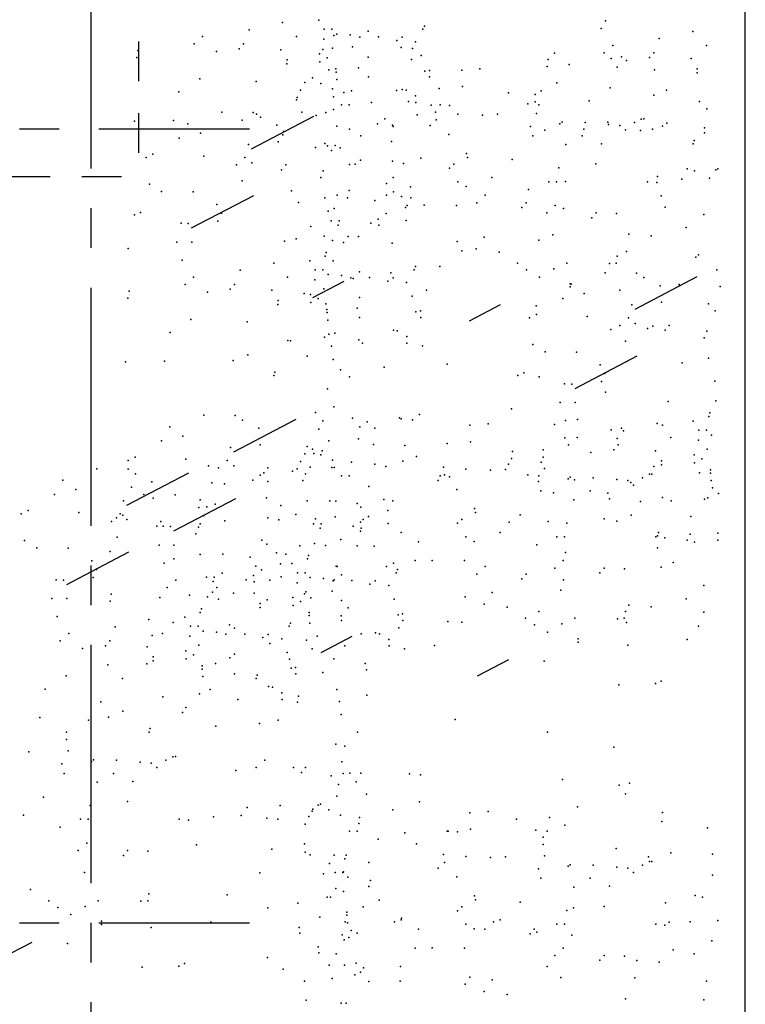
# Model space of a CAD drawing. Units: millimetres. Extents: x 159.8 to 210.3, y 158.4 to 170.4.
# Drawn here: x 172.4 to 174.7, y 161.5 to 164.6 of the extents above; entities that cross this region are included whole.
import ezdxf

# ---------------------------------------------------------------- set-up
doc = ezdxf.new("R2010")
doc.units = ezdxf.units.MM
doc.linetypes.add('CENTER2', pattern=[1.125, 0.75, -0.125, 0.125, -0.125])
doc.linetypes.add('HIDDEN2', pattern=[0.1875, 0.125, -0.0625])
for name, color, linetype in [('ACABADOS', 8, 'Continuous'), ('AMBIENTA', 15, 'Continuous'), ('EJES', 100, 'CENTER2'), ('PROYECCIONES', 241, 'HIDDEN2')]:
    doc.layers.add(name, color=color, linetype=linetype)

msp = doc.modelspace()

# ---------------------------------------------------------------- linework, layer by layer
at = {"layer": 'ACABADOS'}
for p, q in [((173.3447, 164.2762), (173.1489, 164.1739)), ((173.1554, 164.0267), (172.9596, 163.9244)), ((174.5528, 163.771), (174.357, 163.6687)), ((173.44, 163.7569), (173.3421, 163.7057)), ((173.9333, 163.6834), (173.8354, 163.6322)), ((174.3635, 163.5216), (174.1677, 163.4192)), ((173.2886, 163.322), (173.0928, 163.2197)), ((172.9514, 163.1536), (172.7556, 163.0513)), ((173.0992, 163.0725), (172.9034, 162.9702)), ((172.762, 162.9041), (172.5662, 162.8018)), ((173.4655, 162.6384), (173.3676, 162.5873)), ((173.9588, 162.5649), (173.8609, 162.5137)), ((172.4574, 161.6752), (172.3595, 161.6241))]:
    msp.add_line(p, q, dxfattribs=at)
at = {"layer": 'AMBIENTA'}
for p in [(173.2474, 164.5724), (173.3612, 164.58), (174.2651, 164.578, 1.0891), (173.1417, 164.5497), (173.1417, 164.5497), (173.3784, 164.5515), (173.4025, 164.5515), (173.4188, 164.5361), (173.4188, 164.5361), (173.5174, 164.5448), (173.5174, 164.5448), (173.5174, 164.5448), (173.6895, 164.5515), (173.694, 164.5612), (174.2512, 164.5539), (174.5398, 164.5443), (172.9686, 164.5049), (172.9686, 164.5049), (172.9952, 164.5284), (173.1241, 164.5049), (173.291, 164.5283), (173.3772, 164.5198), (173.4087, 164.5316), (173.4608, 164.5331), (173.4906, 164.5262), (173.5494, 164.5268), (173.5494, 164.5268), (173.6068, 164.5157), (173.6238, 164.5258), (173.6661, 164.5116), (174.4341, 164.5217), (174.4341, 164.5217), (172.7917, 164.4839), (173.0389, 164.4809), (173.1107, 164.4899), (173.242, 164.4867), (173.3637, 164.4736), (173.3746, 164.4877), (173.405, 164.4915), (173.4679, 164.4959), (173.6213, 164.4937), (173.6565, 164.4905), (174.1041, 164.4761), (174.2609, 164.4768), (174.2609, 164.4768), (174.2875, 164.5003), (174.4165, 164.4768), (174.5833, 164.5002), (172.7881, 164.4623), (173.261, 164.4423), (173.2615, 164.4546), (173.3646, 164.4483), (173.3878, 164.4613), (173.5175, 164.4637), (173.5175, 164.4637), (173.6537, 164.4561), (173.6537, 164.4561), (173.6836, 164.4684), (173.6836, 164.4684), (174.0841, 164.4558), (174.2822, 164.4588), (174.3148, 164.464, 1.0891), (174.3148, 164.464, 1.0891), (174.3313, 164.4529), (174.4031, 164.4618), (174.5343, 164.4586), (173.3932, 164.4237), (173.4153, 164.4266), (173.4157, 164.4164), (173.4861, 164.43), (173.6954, 164.4193), (173.7099, 164.4216), (173.8116, 164.4223), (173.8691, 164.4266), (174.0805, 164.4342), (174.1506, 164.4406), (174.3018, 164.4314), (174.4189, 164.423), (174.4189, 164.423), (174.5534, 164.4143), (174.5539, 164.4265), (172.9866, 164.3949), (172.9866, 164.3949), (173.1642, 164.387), (173.317, 164.383), (173.3417, 164.3981), (173.3681, 164.3806), (173.418, 164.3929), (173.5177, 164.4013), (173.5177, 164.4013), (173.7107, 164.4012), (174.1115, 164.3829), (172.921, 164.3536), (172.921, 164.3536), (172.921, 164.3536), (173.3042, 164.3595), (173.3042, 164.3595), (173.4045, 164.3632), (173.4403, 164.3519), (173.4643, 164.3567), (173.6066, 164.3587), (173.6246, 164.3617), (173.6366, 164.3593), (173.7408, 164.3647), (173.8139, 164.3706), (173.9587, 164.3508), (174.0623, 164.3567), (174.279, 164.3668), (174.279, 164.3668), (174.4566, 164.3589), (173.2917, 164.329), (173.2933, 164.3357), (173.4075, 164.3387), (173.5276, 164.3208), (173.6438, 164.3238), (173.6665, 164.3411), (173.6673, 164.3207), (174.0428, 164.3453), (174.043, 164.3223), (174.2134, 164.3255), (174.2134, 164.3255), (174.2134, 164.3255), (174.4168, 164.3436), (174.4168, 164.3436), (174.5604, 164.3239), (173.0555, 164.2896), (173.1546, 164.2885), (173.3084, 164.2901), (173.3084, 164.2901), (173.3839, 164.289), (173.3839, 164.289), (173.4075, 164.2987), (173.4329, 164.3135), (173.4571, 164.3135), (173.7159, 164.3122), (173.7291, 164.2904), (173.744, 164.3135), (173.7733, 164.3107), (174.0199, 164.3167), (174.0551, 164.3135), (174.5841, 164.301), (172.7808, 164.2617), (172.7808, 164.2617), (172.904, 164.2641), (173.1203, 164.2651), (173.1203, 164.2651), (173.1203, 164.2651), (173.1657, 164.2836), (173.1777, 164.274), (173.3531, 164.2794), (173.57, 164.2694), (173.57, 164.2694), (173.57, 164.2694), (173.6718, 164.2818), (173.7316, 164.2659), (173.7995, 164.2841), (173.8774, 164.2808), (173.9241, 164.2832), (174.0474, 164.2862), (174.1279, 164.2587), (174.2003, 164.2574), (174.2003, 164.2574), (174.2725, 164.2588, 1.0891), (174.3558, 164.2574), (174.3774, 164.2683), (174.3857, 164.2686), (172.9485, 164.2534), (173.2291, 164.2487), (173.2291, 164.2487), (173.2515, 164.2291), (173.4183, 164.2457), (173.4582, 164.2368), (173.5466, 164.2534), (173.5937, 164.2495), (173.5956, 164.2451), (173.7118, 164.2481), (174.028, 164.2453), (174.0732, 164.2336), (174.0732, 164.2336), (174.1213, 164.2535), (174.1964, 164.236), (174.2746, 164.2513), (174.3098, 164.2481), (174.3273, 164.234), (174.3747, 164.2328, 1.0891), (174.4127, 164.237), (174.4127, 164.237), (174.4127, 164.237), (174.4445, 164.2456, 1.0891), (174.4581, 164.2555), (174.5761, 164.2252, 1.0891), (174.5761, 164.2252, 1.0891), (174.5762, 164.2405, 1.0891), (172.9217, 164.2085), (172.9892, 164.2239), (173.2331, 164.1967), (173.2481, 164.2182), (173.4937, 164.2152), (173.5901, 164.1977), (173.7709, 164.22), (174.0353, 164.2159), (174.0353, 164.2159), (174.1909, 164.2159), (174.5438, 164.2011), (173.1398, 164.1885), (173.3509, 164.1788), (173.3809, 164.1912), (173.3892, 164.1836), (173.4016, 164.1697), (173.4133, 164.1851), (173.4285, 164.1779), (174.1395, 164.1877), (174.2517, 164.1906), (174.2517, 164.1906), (174.5405, 164.1901), (172.8175, 164.1472), (172.8391, 164.1581), (172.9992, 164.1514), (173.1286, 164.1472), (173.4933, 164.1393), (173.5939, 164.1353), (173.6829, 164.1456), (173.6829, 164.1456), (173.8268, 164.1603), (173.8268, 164.1603), (173.8301, 164.1477), (173.9704, 164.1406), (173.102, 164.1237), (173.102, 164.1237), (173.1504, 164.1301), (173.2442, 164.1087), (173.2576, 164.1237), (173.3754, 164.1055), (173.4585, 164.1252), (173.4759, 164.1259), (173.4759, 164.1259), (173.6286, 164.1288), (173.7734, 164.1136), (173.787, 164.1259), (174.1176, 164.1144), (174.2347, 164.1274), (174.2347, 164.1274), (174.5218, 164.1112, 1.0891), (174.5446, 164.1055, 1.0891), (174.612, 164.1084), (174.6184, 164.1112, 1.0891), (173.1201, 164.0738), (173.3677, 164.0845), (173.5958, 164.0845), (173.7993, 164.0711), (173.9069, 164.0845), (174.0863, 164.0711), (174.1104, 164.0711), (174.1383, 164.0721), (174.3974, 164.0711), (174.4284, 164.0872, 1.0891), (174.5055, 164.0791, 1.0891), (174.5927, 164.0826), (174.5927, 164.0826), (174.5927, 164.0826), (172.8281, 164.0637), (172.8661, 164.0401), (172.9652, 164.039), (173.2757, 164.0427), (173.4571, 164.0428), (173.5752, 164.0649), (173.5752, 164.0649), (173.5965, 164.039), (173.6499, 164.0552), (173.8253, 164.0563), (174.0225, 164.046), (174.4266, 164.0683), (173.3806, 164.0199), (173.3806, 164.0199), (173.3806, 164.0199), (173.4194, 164.0281), (173.4194, 164.0281), (173.4522, 164.0201), (173.5385, 164.0115), (173.5749, 164.0281), (173.6221, 164.0248), (173.6511, 164.0201), (173.6511, 164.0201), (173.886, 164.0281), (174.4403, 164.0265), (174.4403, 164.0265), (173.0398, 163.9992), (173.0398, 163.9992), (173.2977, 164.0058), (173.3911, 163.9784), (173.41, 163.9866), (173.6347, 163.9898), (173.6396, 163.996), (173.6396, 163.996), (173.6933, 163.9966), (173.7952, 163.996), (173.8594, 164.0046), (173.8594, 164.0046), (174.0016, 163.9896), (174.015, 164.0046), (174.1062, 163.996), (174.1328, 163.9864), (174.4525, 163.9907), (174.4525, 163.9907), (172.7806, 163.9663), (172.7998, 163.9745), (173.0437, 163.9472), (173.0545, 163.9724), (173.0545, 163.9724), (173.0545, 163.9724), (173.4007, 163.9482), (173.4252, 163.9479), (173.549, 163.9531), (173.5738, 163.9707), (173.6363, 163.949), (174.0796, 163.9725), (174.0796, 163.9725), (174.2218, 163.9576), (174.2352, 163.9725), (174.2988, 163.9706), (174.5744, 163.9681), (174.5744, 163.9681), (172.9279, 163.94), (172.9504, 163.939), (173.3364, 163.9299), (173.4223, 163.9341), (173.5259, 163.94), (173.5511, 163.9338), (174.519, 163.9268, 1.0891), (173.2538, 163.8839), (173.2538, 163.8839), (173.2538, 163.8839), (173.2905, 163.8915), (173.3783, 163.8997), (173.4045, 163.8858), (173.4538, 163.8981), (173.4538, 163.8981), (173.4865, 163.8982), (173.8826, 163.8959), (173.8826, 163.8959), (173.8826, 163.8959), (174.0551, 163.8867), (174.099, 163.9032), (174.3379, 163.9062, 1.0891), (174.4085, 163.901), (174.4085, 163.901), (172.7605, 163.8604), (172.9143, 163.8805), (172.9143, 163.8805), (172.961, 163.8806), (173.4393, 163.8793), (173.5926, 163.8771), (173.7972, 163.8822), (173.8119, 163.8533), (173.8119, 163.8533), (173.8119, 163.8533), (173.8575, 163.8593), (173.8575, 163.8593), (172.9307, 163.8243), (173.3331, 163.8222), (173.3816, 163.837), (173.3849, 163.8479), (173.4064, 163.822), (173.9293, 163.8495), (174.3019, 163.8363), (174.3312, 163.8516), (174.5491, 163.8334), (174.5573, 163.8408), (173.1136, 163.792), (173.1136, 163.792), (173.2193, 163.8147), (173.3503, 163.7937), (173.3744, 163.7937), (173.6614, 163.7937), (173.6659, 163.8035), (173.7424, 163.804), (173.7424, 163.804), (173.9872, 163.8147), (174.0155, 163.7935), (174.1015, 163.7968), (174.1428, 163.8147), (174.2772, 163.813), (174.2983, 163.8147), (174.6156, 163.7935), (172.9671, 163.7706), (173.2629, 163.7706), (173.3491, 163.762), (173.3907, 163.7783), (173.3907, 163.7783), (173.4327, 163.7753), (173.4625, 163.7685), (173.4695, 163.766), (173.4893, 163.787), (173.4893, 163.787), (173.4893, 163.787), (173.5213, 163.7691), (173.5213, 163.7691), (173.5886, 163.7839), (173.5957, 163.768), (174.0568, 163.7708), (174.0568, 163.7708), (174.2636, 163.7844), (174.3627, 163.7834), (174.3858, 163.7688), (172.9405, 163.7471), (172.9405, 163.7471), (173.0826, 163.7322), (173.096, 163.7471), (173.2139, 163.729), (173.3769, 163.7338), (173.5787, 163.7579), (173.638, 163.7539), (173.7005, 163.7291), (174.153, 163.7498), (174.1534, 163.7396), (174.1566, 163.7482), (174.3094, 163.7299, 1.0891), (174.3094, 163.7299, 1.0891), (174.4372, 163.7435), (174.4372, 163.7435), (174.4968, 163.7473), (174.4968, 163.7473), (174.6263, 163.7405), (172.76, 163.7045), (172.7636, 163.7262), (173.0108, 163.7232), (173.3151, 163.7187), (173.3356, 163.7158), (173.3597, 163.7036), (173.4894, 163.7059), (173.4894, 163.7059), (173.6555, 163.7107), (173.6555, 163.7107), (174.1298, 163.7034), (174.1973, 163.7188), (173.2329, 163.6846), (173.2334, 163.6969), (173.3365, 163.6905), (173.3833, 163.6869), (173.3872, 163.6688), (173.4824, 163.6723), (174.0459, 163.68), (174.0459, 163.68), (174.0459, 163.68), (174.3479, 163.6833), (174.4412, 163.6915), (174.589, 163.6861), (172.9586, 163.6371), (172.9586, 163.6371), (173.3876, 163.6586), (173.4896, 163.6436), (173.4896, 163.6436), (173.6673, 163.6616), (173.6818, 163.6639), (173.6826, 163.6435), (174.0256, 163.642), (174.0472, 163.6529), (174.2073, 163.6463), (174.3367, 163.642), (174.6097, 163.6645), (173.1361, 163.6293), (173.3899, 163.6352), (174.2812, 163.6053, 1.0891), (174.3101, 163.6185), (174.3101, 163.6185), (174.3585, 163.6249), (174.3965, 163.6086, 1.0891), (174.3965, 163.6086, 1.0891), (174.4142, 163.6165), (174.4657, 163.6185), (172.8929, 163.5959), (172.8929, 163.5959), (172.8929, 163.5959), (173.3794, 163.581), (173.3929, 163.5907), (173.4122, 163.5942), (173.5965, 163.6039), (173.6085, 163.6016), (173.6384, 163.5833), (174.4523, 163.6036), (174.5758, 163.5793), (174.5835, 163.6003), (173.2636, 163.5713), (173.2722, 163.5696), (173.2722, 163.5696), (173.401, 163.5528), (173.4871, 163.5725), (173.4995, 163.563), (173.6392, 163.5629), (173.6878, 163.5545), (174.0362, 163.5585), (174.3282, 163.5686), (173.1376, 163.5258), (173.325, 163.5217), (174.0742, 163.535), (174.1733, 163.5339), (174.5887, 163.5148), (174.5887, 163.5148), (174.5887, 163.5148), (172.7527, 163.5039), (172.7527, 163.5039), (172.8759, 163.5063), (173.0922, 163.5074), (173.0922, 163.5074), (173.0922, 163.5074), (173.4064, 163.5112), (173.4064, 163.5112), (173.5675, 163.4874), (173.7655, 163.4961), (173.7655, 163.4961), (174.2478, 163.494), (174.2478, 163.494), (174.5058, 163.5007), (173.22, 163.4604), (173.2234, 163.4714), (173.4301, 163.479), (173.4581, 163.456), (173.9887, 163.4611), (174.0079, 163.4693), (174.0562, 163.456), (174.2625, 163.4673), (174.2625, 163.4673), (174.2625, 163.4673), (174.1359, 163.4349), (174.1585, 163.4339), (174.2518, 163.442), (174.6088, 163.4431), (173.3894, 163.4184), (174.2651, 163.4087, 1.0891), (173.4087, 163.3624), (174.1223, 163.3753), (174.1223, 163.3753), (174.1691, 163.3754), (174.4619, 163.3788), (174.4619, 163.3788), (174.4619, 163.3788), (174.6126, 163.3807), (172.9993, 163.3354), (173.0984, 163.3344), (173.3513, 163.3445), (173.4679, 163.3266), (173.6157, 163.3277), (173.6792, 163.3376), (173.6792, 163.3376), (173.9686, 163.3553), (174.5897, 163.3318), (174.593, 163.3428), (172.8923, 163.2992), (173.1215, 163.3198), (173.3746, 163.3184), (173.4904, 163.2992), (173.5138, 163.3152), (173.5138, 163.3152), (173.5138, 163.3152), (173.5375, 163.2953), (173.6213, 163.3244), (173.6565, 163.3212), (173.8371, 163.3038), (173.8946, 163.3081), (174.1041, 163.3068), (174.1388, 163.3191), (174.1761, 163.3222), (174.4274, 163.3095), (174.4443, 163.3046), (174.4443, 163.3046), (174.5412, 163.3171), (172.933, 163.2698), (173.1729, 163.2945), (173.1729, 163.2945), (173.3621, 163.2915), (174.1369, 163.2644), (174.1752, 163.2655), (174.2822, 163.2895), (174.3148, 163.2947, 1.0891), (174.3148, 163.2947, 1.0891), (174.3217, 163.2868), (174.3217, 163.2868), (174.4709, 163.2654), (174.5583, 163.2886), (174.5825, 163.2886), (174.5987, 163.2732), (174.5987, 163.2732), (172.8655, 163.2544), (173.0836, 163.2343), (173.1769, 163.2425), (173.3247, 163.237), (173.3932, 163.2544), (173.4861, 163.2608), (173.5339, 163.2435), (173.6321, 163.2402), (173.7663, 163.2462), (173.8393, 163.2521), (174.1486, 163.242), (174.1486, 163.242), (174.3018, 163.2621), (174.3041, 163.242), (174.5572, 163.2569), (172.7829, 163.2039), (173.317, 163.2137), (173.3417, 163.2288), (173.3454, 163.2155), (173.3681, 163.2113), (173.3723, 163.2237), (173.6692, 163.2053), (173.9717, 163.221), (174.0682, 163.2269), (174.0684, 163.2039), (174.2189, 163.218), (174.2907, 163.227), (174.422, 163.2238), (174.5437, 163.2107), (174.585, 163.2286), (172.7614, 163.193), (172.943, 163.1973), (173.0141, 163.1761), (173.0724, 163.193), (173.0942, 163.1759), (173.3042, 163.1902), (173.3042, 163.1902), (173.3338, 163.1717), (173.3338, 163.1717), (173.4023, 163.171), (173.4045, 163.1939), (173.4643, 163.1875), (173.5377, 163.1811), (173.5725, 163.1746), (173.6267, 163.1914), (173.6267, 163.1914), (173.7546, 163.172), (173.9587, 163.1815), (173.9681, 163.1994), (174.0623, 163.1875), (174.4168, 163.1743), (174.4168, 163.1743), (174.441, 163.1794), (174.4415, 163.1917), (174.5446, 163.1854), (174.5677, 163.1985), (172.6622, 163.167), (172.7612, 163.166), (172.7843, 163.1514), (173.0458, 163.1695), (173.0458, 163.1695), (173.1767, 163.1469), (173.1767, 163.1469), (173.1767, 163.1469), (173.188, 163.1545), (173.2014, 163.1695), (173.2785, 163.1593), (173.2933, 163.1664), (173.3192, 163.1513), (173.4094, 163.1705), (173.4094, 163.1705), (173.4329, 163.1442), (173.4571, 163.1442), (173.744, 163.1442), (173.7571, 163.1474), (173.7733, 163.1414), (173.825, 163.1657), (173.9029, 163.1623), (173.9495, 163.1648), (174.0199, 163.1474), (174.0551, 163.1442), (174.0729, 163.1678), (174.1534, 163.1402), (174.4028, 163.1498), (174.4111, 163.1502), (174.5604, 163.1546), (174.5953, 163.1637), (174.5957, 163.1535), (172.5552, 163.1308), (172.7719, 163.1095), (172.8358, 163.1261), (172.8358, 163.1261), (173.0249, 163.1231), (173.0639, 163.1196), (173.1532, 163.1308), (173.2004, 163.1269), (173.3115, 163.1303), (173.5191, 163.1107), (173.5191, 163.1107), (173.7372, 163.1297), (174.0534, 163.1269), (174.1467, 163.135), (174.1666, 163.132), (174.1666, 163.132), (174.2257, 163.1389), (174.2257, 163.1389), (174.3001, 163.1328), (174.3353, 163.1297), (174.3442, 163.1241), (174.3527, 163.1155), (174.3813, 163.1389), (174.598, 163.13), (172.5284, 163.086), (172.5959, 163.1014), (172.8099, 163.0859), (172.909, 163.0849), (173.7963, 163.1015), (174.0608, 163.0974), (174.0608, 163.0974), (174.101, 163.0907), (174.101, 163.0907), (174.101, 163.0907), (174.2163, 163.0974), (174.2725, 163.0896, 1.0891), (174.6015, 163.1068, 1.0891), (174.6015, 163.1068, 1.0891), (174.6203, 163.089), (172.7465, 163.0659), (172.8398, 163.0741), (172.9876, 163.0686), (173.0083, 163.0471), (173.0351, 163.0553), (173.1968, 163.0751), (173.2415, 163.0516), (173.3244, 163.0658), (173.3244, 163.0658), (173.3244, 163.0658), (173.396, 163.0659), (173.4147, 163.0651), (173.4823, 163.0573), (173.5659, 163.0706), (173.595, 163.0659), (173.595, 163.0659), (174.1649, 163.0692), (174.2772, 163.0722), (174.2772, 163.0722), (174.3747, 163.0636, 1.0891), (174.4445, 163.0763, 1.0891), (174.4717, 163.0662), (174.5762, 163.0712, 1.0891), (174.5874, 163.0758), (172.4242, 163.0246), (172.4457, 163.0355), (172.6059, 163.0289), (172.7353, 163.0246), (172.7437, 163.0203), (172.9836, 163.045), (172.9836, 163.045), (172.9983, 163.0182), (172.9983, 163.0182), (172.9983, 163.0182), (173.2895, 163.0231), (173.2895, 163.0231), (173.4133, 163.0158), (173.4937, 163.0459), (173.5176, 163.0165), (173.5785, 163.0356), (173.8522, 163.0419), (173.8522, 163.0419), (173.8555, 163.0292), (173.9958, 163.0222), (174.3457, 163.0207), (174.5331, 163.0165), (172.7087, 163.0011), (172.7087, 163.0011), (172.7244, 163.0121), (172.757, 163.0075), (172.8509, 162.9861), (172.8642, 163.0011), (172.8717, 162.9858), (172.8942, 162.9848), (172.9875, 162.993), (173.0652, 163.0026), (173.2006, 163.0128), (173.2353, 163.0062), (173.3445, 162.994), (173.3509, 163.0095), (173.369, 162.9937), (173.4697, 162.9858), (173.4928, 162.9989), (173.5014, 163.0074), (173.5014, 163.0074), (173.5801, 162.9948), (173.7988, 162.9951), (173.8125, 163.0074), (173.9608, 162.9988), (173.9608, 162.9988), (174.084, 163.0012), (174.1431, 162.9959), (174.2601, 163.0089), (174.2601, 163.0089), (174.3003, 163.0022), (174.3003, 163.0022), (174.3003, 163.0022), (172.9744, 162.9619), (172.9821, 162.9829), (173.3661, 162.9799), (173.4933, 162.97), (173.4949, 162.9796), (173.6213, 162.9661), (173.9324, 162.9661), (174.4281, 162.9553), (174.4314, 162.9663), (174.5309, 162.9607, 1.0891), (174.6182, 162.9642), (174.6182, 162.9642), (174.6182, 162.9642), (172.4348, 162.9411), (172.7267, 162.9512), (172.8581, 162.9263), (172.8581, 162.9263), (172.9048, 162.9264), (173.1819, 162.9423), (173.1819, 162.9423), (173.1976, 162.9297), (173.1976, 162.9297), (173.1976, 162.9297), (173.3012, 162.9242), (173.3483, 162.9317), (173.3831, 162.9251), (173.4304, 162.944), (173.4826, 162.9244), (173.5364, 162.9229), (173.6754, 162.9368), (173.8248, 162.9527), (173.8508, 162.9379), (174.0479, 162.9276), (174.1117, 162.9527), (174.1359, 162.9527), (174.4228, 162.9527), (174.4521, 162.9499), (174.5218, 162.9419, 1.0891), (174.5446, 162.9362, 1.0891), (174.6184, 162.9419, 1.0891), (172.4728, 162.9175), (172.5719, 162.9165), (172.7044, 162.9062), (172.9873, 162.8974), (172.9873, 162.8974), (172.9873, 162.8974), (173.0589, 162.8975), (173.2287, 162.9022), (173.2578, 162.8975), (173.2578, 162.8975), (173.3287, 162.8938), (174.1383, 162.9028), (174.4284, 162.9179, 1.0891), (172.6464, 162.8766), (172.6464, 162.8766), (172.8745, 162.8701), (172.9044, 162.8832), (173.1451, 162.889), (173.2413, 162.8672), (173.277, 162.8681), (173.3254, 162.8828), (173.5965, 162.8697), (173.665, 162.8776), (173.665, 162.8776), (173.7188, 162.8782), (173.8206, 162.8776), (174.1317, 162.8776), (174.478, 162.8722), (174.478, 162.8722), (172.6611, 162.8499), (172.6611, 162.8499), (172.6611, 162.8499), (173.0574, 162.8378), (173.0574, 162.8378), (173.1557, 162.8305), (173.1631, 162.8605), (173.1805, 162.8482), (173.2941, 162.8396), (173.3182, 162.8396), (173.4166, 162.8599), (173.4194, 162.8588), (173.4194, 162.8588), (173.4331, 162.8329), (173.4331, 162.8329), (173.4331, 162.8329), (173.5749, 162.8588), (173.6052, 162.8396), (173.6097, 162.8493), (173.8594, 162.8353), (173.8594, 162.8353), (173.886, 162.8588), (174.015, 162.8353), (174.1051, 162.8541), (174.1051, 162.8541), (174.2473, 162.8391), (174.2606, 162.8541), (174.3243, 162.8522), (174.4403, 162.8572), (174.4403, 162.8572), (172.5345, 162.8175), (172.5571, 162.8164), (172.6504, 162.8246), (172.9109, 162.8165), (173.0074, 162.8256), (173.029, 162.8115), (173.0319, 162.8253), (173.1326, 162.8175), (173.1578, 162.8112), (173.2067, 162.8164), (173.2429, 162.8264), (173.2929, 162.8079), (173.3345, 162.8242), (173.3345, 162.8242), (173.3765, 162.8211), (173.4063, 162.8143), (173.41, 162.8173), (173.4651, 162.8149), (173.4651, 162.8149), (173.5226, 162.8038), (173.5395, 162.8138), (173.5818, 162.7997), (174.0016, 162.8203), (174.1328, 162.8171), (174.5744, 162.7988), (174.5744, 162.7988), (172.7074, 162.772), (172.8843, 162.793), (172.8843, 162.793), (172.9546, 162.769), (173.0264, 162.778), (173.0398, 162.793), (173.0932, 162.7756), (173.1577, 162.7748), (173.316, 162.773), (173.3207, 162.7796), (173.4038, 162.7813), (173.908, 162.7775), (173.908, 162.7775), (173.908, 162.7775), (174.1244, 162.7848), (172.5209, 162.7579), (172.5209, 162.7579), (172.5677, 162.758), (172.7038, 162.7504), (172.8605, 162.7614), (172.8605, 162.7614), (172.8605, 162.7614), (173.0112, 162.7633), (173.0459, 162.7567), (173.1772, 162.7427), (173.1993, 162.7545), (173.2794, 162.7617), (173.3035, 162.7494), (173.3364, 162.7606), (173.4332, 162.7518), (173.4332, 162.7518), (173.5993, 162.7565), (173.5993, 162.7565), (173.8227, 162.7638), (173.8829, 162.7409), (173.8829, 162.7409), (174.3379, 162.7369, 1.0891), (174.519, 162.7575, 1.0891), (172.9882, 162.7144), (172.9916, 162.7254), (173.1767, 162.7304), (173.2803, 162.7364), (173.331, 162.7146), (173.4538, 162.7288), (173.4538, 162.7288), (173.6112, 162.7074), (173.6256, 162.7097), (173.9547, 162.731), (174.0551, 162.7174), (174.3273, 162.7179), (174.4085, 162.7317), (174.4085, 162.7317), (174.5746, 162.7149), (172.5374, 162.7017), (172.826, 162.6921), (172.9024, 162.683), (172.9024, 162.683), (172.9398, 162.6997), (173.08, 162.6751), (173.2726, 162.6809), (173.3314, 162.7045), (173.3337, 162.681), (173.4319, 162.7035), (173.4334, 162.6894), (173.4334, 162.6894), (173.6264, 162.6893), (173.7678, 162.6855), (173.7678, 162.6855), (173.8119, 162.684), (173.8119, 162.684), (173.8119, 162.684), (174.0127, 162.6963), (174.041, 162.6751), (174.1269, 162.6784), (174.1682, 162.6963), (174.3027, 162.6945), (174.3238, 162.6963), (174.3312, 162.6823), (172.5737, 162.6481), (172.7203, 162.6694), (172.7203, 162.6694), (172.8695, 162.648), (172.9569, 162.6712), (172.9811, 162.6712), (172.9973, 162.6558), (172.9973, 162.6558), (173.0394, 162.6528), (173.0691, 162.6459), (173.096, 162.6645), (173.096, 162.6645), (173.096, 162.6645), (173.128, 162.6465), (173.128, 162.6465), (173.2024, 162.6455), (173.268, 162.6712), (173.4949, 162.6475), (173.5403, 162.6498), (173.5523, 162.6474), (173.6141, 162.6655), (174.0822, 162.6524), (174.0822, 162.6524), (174.5573, 162.6715), (172.5471, 162.6246), (172.5471, 162.6246), (172.7027, 162.6246), (172.8367, 162.6417), (172.8367, 162.6417), (172.8367, 162.6417), (172.9557, 162.6395), (173.1854, 162.6354), (173.2074, 162.6171), (173.2447, 162.6313), (173.3232, 162.6268), (173.356, 162.64), (173.5822, 162.6292), (174.1784, 162.6314), (174.1788, 162.6212), (174.5223, 162.6289), (174.5223, 162.6289), (172.6175, 162.6006), (172.6893, 162.6096), (172.8205, 162.6064), (172.9423, 162.5933), (172.9836, 162.6112), (173.0961, 162.5834), (173.0961, 162.5834), (173.2621, 162.5881), (173.2621, 162.5881), (173.3406, 162.6003), (173.4433, 162.6089), (173.583, 162.6088), (173.6317, 162.6003), (173.7259, 162.6107), (174.3348, 162.6114, 1.0891), (174.3348, 162.6114, 1.0891), (172.8197, 162.5522), (172.8396, 162.562), (172.8401, 162.5743), (172.9432, 162.568), (172.9663, 162.5811), (173.036, 162.5532), (173.036, 162.5532), (173.036, 162.5532), (173.0814, 162.5716), (173.2688, 162.5675), (173.4087, 162.5685), (173.5078, 162.5539), (174.0714, 162.5615), (174.0714, 162.5615), (174.0714, 162.5615), (172.6965, 162.5498), (172.6965, 162.5498), (172.9938, 162.5463), (172.9942, 162.5361), (173.0962, 162.521), (173.0962, 162.521), (173.274, 162.539), (173.2885, 162.5413), (173.2893, 162.5209), (173.3739, 162.5249), (173.5113, 162.5332), (172.5652, 162.5146), (172.5652, 162.5146), (172.7428, 162.5067), (172.9965, 162.5126), (173.1638, 162.5063), (173.1672, 162.5172), (174.4219, 162.4902, 1.0891), (174.4219, 162.4902, 1.0891), (174.4396, 162.4981), (172.4996, 162.4733), (172.4996, 162.4733), (172.4996, 162.4733), (172.986, 162.4584), (173.0189, 162.4716), (173.2032, 162.4814), (173.2152, 162.479), (173.245, 162.4608), (173.4183, 162.4723), (174.3067, 162.4869, 1.0891), (172.6747, 162.4325), (172.8703, 162.4488), (173.1062, 162.4405), (173.2458, 162.4404), (173.2945, 162.4319), (173.2977, 162.4512), (173.2977, 162.4512), (173.4265, 162.4344), (173.5126, 162.4541), (172.7443, 162.4033), (172.9317, 162.3991), (172.9429, 162.4149), (172.9429, 162.4149), (172.4826, 162.3838), (172.6355, 162.3748), (172.6989, 162.3848), (172.6989, 162.3848), (172.6989, 162.3848), (173.1742, 162.3648), (173.2336, 162.3748), (173.4319, 162.3928), (173.4319, 162.3928), (173.791, 162.3776), (173.791, 162.3776), (172.5668, 162.3372), (172.8267, 162.3379), (172.83, 162.3488), (173.0367, 162.3565), (173.4836, 162.3375), (174.0816, 162.3375), (172.567, 162.3142), (172.4481, 162.2751), (172.5715, 162.2781), (173.4148, 162.3), (173.4432, 162.2933), (174.2905, 162.2903, 1.0891), (172.6453, 162.2454), (172.652, 162.2505), (172.7243, 162.2492), (172.7243, 162.2492), (172.7987, 162.2432), (172.8799, 162.2492), (172.9014, 162.2602), (172.9097, 162.2605), (173.191, 162.2492), (173.4342, 162.2439), (172.552, 162.2372), (172.8339, 162.24), (172.8513, 162.2258), (173.1001, 162.2171, 1.0891), (173.1001, 162.2171, 1.0891), (173.1644, 162.2257), (173.1644, 162.2257), (173.2815, 162.2256), (173.3065, 162.2108), (173.3199, 162.2257), (172.5594, 162.2077), (172.5594, 162.2077), (172.6635, 162.1796), (172.7149, 162.2077), (172.7758, 162.1825), (172.7758, 162.1825), (173.4001, 162.1999), (173.4378, 162.2076), (173.4596, 162.2083), (173.4792, 162.1809), (173.4934, 162.2081), (173.6467, 162.2059), (173.6819, 162.2028), (174.1296, 162.1884), (173.4232, 162.1728, 1.0891), (174.3076, 162.171), (174.3403, 162.1763, 1.0891), (174.3403, 162.1763, 1.0891), (172.4944, 162.1325), (172.7587, 162.1192), (172.7587, 162.1192), (173.4187, 162.136), (173.5116, 162.1423), (173.6792, 162.1175), (173.6792, 162.1175), (174.3272, 162.1436), (172.6417, 162.1062), (173.1361, 162.1003), (173.2397, 162.1062), (173.3404, 162.0888, 1.0891), (173.3425, 162.0953), (173.36, 162.1079), (173.3671, 162.1104), (173.3936, 162.0928), (173.5942, 162.0931), (173.5942, 162.0931), (173.8946, 162.088), (174.1761, 162.102), (172.431, 162.0764), (172.6103, 162.063), (172.6345, 162.063), (172.9214, 162.063), (172.9507, 162.0602), (173.0295, 162.071, 1.0891), (173.1168, 162.0745), (173.1168, 162.0745), (173.1168, 162.0745), (173.1973, 162.0662), (173.2325, 162.063), (173.3296, 162.0718), (173.3296, 162.0718), (173.43, 162.0755), (173.4897, 162.069), (173.8371, 162.0837), (173.9841, 162.0631), (174.0878, 162.069), (174.4422, 162.0558), (174.4422, 162.0558), (174.4443, 162.0844), (174.4443, 162.0844), (172.5465, 162.0379), (173.3187, 162.048), (173.4584, 162.0258), (173.4825, 162.0258), (173.4875, 162.0499), (173.7663, 162.0261), (173.7695, 162.0258), (173.8393, 162.032), (174.0454, 162.0289), (174.0806, 162.0258), (174.1369, 162.0443), (174.5858, 162.0361), (173.5489, 162.0003), (173.6321, 162.0201), (173.7987, 162.023), (174.0682, 162.0068), (172.6037, 161.9644), (172.6037, 161.9644), (172.6303, 161.9879), (172.7592, 161.9644), (172.8229, 161.9625), (172.9766, 161.9825), (172.9766, 161.9825), (173.2133, 161.9686, 1.0891), (173.3161, 161.986), (173.3161, 161.986), (173.3161, 161.986), (173.6692, 161.9852), (174.0684, 161.9837), (174.298, 161.9711, 1.0891), (172.7459, 161.9494), (173.3188, 161.9591, 1.0891), (173.3338, 161.9515), (173.3338, 161.9515), (173.4094, 161.9504), (173.4094, 161.9504), (173.4439, 161.939), (173.4473, 161.95), (173.7546, 161.9519), (173.825, 161.9455), (173.9029, 161.9422), (173.9495, 161.9447), (174.0729, 161.9477), (174.4001, 161.9451, 1.0891), (174.47, 161.9578, 1.0891), (174.6016, 161.9527, 1.0891), (173.3955, 161.9243), (173.5191, 161.9274), (173.7372, 161.9095), (173.7571, 161.9273), (174.0534, 161.9067), (174.1467, 161.9149), (174.1534, 161.9201), (174.2257, 161.9188), (174.2257, 161.9188), (174.3001, 161.9127), (174.3353, 161.9095), (174.3813, 161.9188), (174.4028, 161.9297), (174.4111, 161.93), (172.623, 161.8951), (173.1759, 161.894), (173.1759, 161.894), (173.3763, 161.8911), (173.4126, 161.8958), (173.4367, 161.8958), (173.4388, 161.8973), (173.453, 161.8804), (173.453, 161.8804), (173.5248, 161.8706), (173.7963, 161.8814), (174.0608, 161.8773), (174.0608, 161.8773), (174.2163, 161.8773), (174.3527, 161.8954), (174.6015, 161.8867, 1.0891), (174.6015, 161.8867, 1.0891), (172.4533, 161.8414), (173.4147, 161.845), (173.5187, 161.8515), (174.1649, 161.8491), (174.2772, 161.852), (174.2772, 161.852), (172.5113, 161.8066), (172.6668, 161.8066), (172.8224, 161.8066), (172.8259, 161.8282), (173.0732, 161.8252), (173.3882, 161.8178, 1.0891), (173.398, 161.8179), (173.4393, 161.8358), (173.5518, 161.808), (173.5518, 161.808), (173.8522, 161.8217), (173.8522, 161.8217), (173.8555, 161.8091), (174.5473, 161.8235, 1.0891), (174.57, 161.8178, 1.0891), (172.5396, 161.7854), (172.6255, 161.7887), (172.8013, 161.8049), (173.2009, 161.7844, 1.0891), (173.2009, 161.7844, 1.0891), (173.2009, 161.7844, 1.0891), (173.2957, 161.7989), (173.5014, 161.7873), (173.5014, 161.7873), (173.8125, 161.7873), (173.9958, 161.8021), (174.1431, 161.7758), (174.1637, 161.7844), (174.2601, 161.7888), (174.2601, 161.7888), (174.4538, 161.7995, 1.0891), (172.5808, 161.7627), (172.5808, 161.7627), (173.3647, 161.7545, 1.0891), (173.4495, 161.7709), (173.4499, 161.7607), (173.6213, 161.7459), (173.6219, 161.7512), (173.7988, 161.775), (173.9324, 161.7459), (172.677, 161.7417), (172.6774, 161.7315), (172.8334, 161.7217, 1.0891), (172.8334, 161.7217, 1.0891), (173.0209, 161.7392), (173.0209, 161.7392), (173.3001, 161.7217, 1.0891), (173.4448, 161.7403), (173.4448, 161.7403), (173.4522, 161.7372), (173.6004, 161.7403), (173.6754, 161.7167), (173.8248, 161.7326), (173.8508, 161.7178), (173.8849, 161.7168), (173.8849, 161.7168), (173.9115, 161.7403), (174.0404, 161.7168), (174.1117, 161.7326), (174.1359, 161.7326), (174.4228, 161.7326), (174.4521, 161.7297), (174.4657, 161.7388), (174.4657, 161.7388), (174.5309, 161.7405, 1.0891), (174.6182, 161.744), (174.6182, 161.744), (174.6182, 161.744), (173.3012, 161.7041), (173.4355, 161.6988), (173.4417, 161.683), (173.4565, 161.6905, 1.0891), (173.4632, 161.7124, 1.0891), (173.4826, 161.7043), (174.027, 161.7019), (174.0479, 161.7075), (174.1583, 161.6986), (172.57, 161.6718), (172.57, 161.6718), (172.57, 161.6718), (173.3596, 161.661, 1.0891), (173.665, 161.6574), (173.665, 161.6574), (173.7188, 161.6581), (173.8206, 161.6574), (174.1317, 161.6574), (174.478, 161.6521), (174.478, 161.6521), (174.5999, 161.6804), (174.5999, 161.6804), (173.1999, 161.6279), (173.3618, 161.6422), (173.4166, 161.6398), (174.1051, 161.6339), (174.1051, 161.6339), (174.2606, 161.6339), (174.3243, 161.632), (174.5444, 161.639, 1.0891), (172.8053, 161.5972, 1.0891), (172.9205, 161.6005, 1.0891), (172.9205, 161.6005, 1.0891), (172.9382, 161.6084), (173.2487, 161.5905, 1.0891), (173.3939, 161.604, 1.0891), (173.4422, 161.604, 1.0891), (173.4792, 161.6103), (173.4792, 161.6103), (173.5021, 161.5947), (173.5021, 161.5947), (173.6187, 161.5995, 1.0891), (174.0805, 161.599), (174.2473, 161.619), (174.3633, 161.6185, 1.0891), (174.434, 161.6133), (174.434, 161.6133), (173.4038, 161.5611), (173.4747, 161.5732, 1.0891), (173.4747, 161.5732, 1.0891), (173.4924, 161.5811), (173.8373, 161.5656), (173.8373, 161.5656), (173.8373, 161.5656), (174.1244, 161.5646), (174.3566, 161.5639), (173.316, 161.5529), (173.5196, 161.5524, 1.0891), (173.5196, 161.5524, 1.0891), (173.6183, 161.5535, 1.0891), (173.8227, 161.5436), (173.908, 161.5573), (173.908, 161.5573), (173.908, 161.5573), (174.5828, 161.553), (173.8829, 161.5207), (173.8829, 161.5207), (173.9547, 161.5109), (174.3273, 161.4978), (173.3213, 161.4933), (173.4319, 161.4834), (173.4472, 161.484, 1.0891), (174.5746, 161.4948)]:
    msp.add_point(p, dxfattribs=at)
at = {"layer": 'DEFPOINTS'}
msp.add_lwpolyline([(160.7351, 169.1508), (160.7351, 158.3558), (174.7051, 158.3558), (174.7051, 169.1508)], close=True, dxfattribs=at)
at = {"layer": 'EJES'}
for p, q in [((172.6433, 168.2373), (172.6433, 160.2373)), ((162.5433, 164.2373), (173.1433, 164.2373)), ((162.5433, 161.7373), (173.1433, 161.7373))]:
    msp.add_line(p, q, dxfattribs=at)
at = {"layer": 'PROYECCIONES'}
for p in [(172.7933, 167.8873), (172.3898, 164.0873)]:
    msp.add_line(p, (172.7933, 164.0873), dxfattribs=at)

doc.saveas('drawing.dxf')
